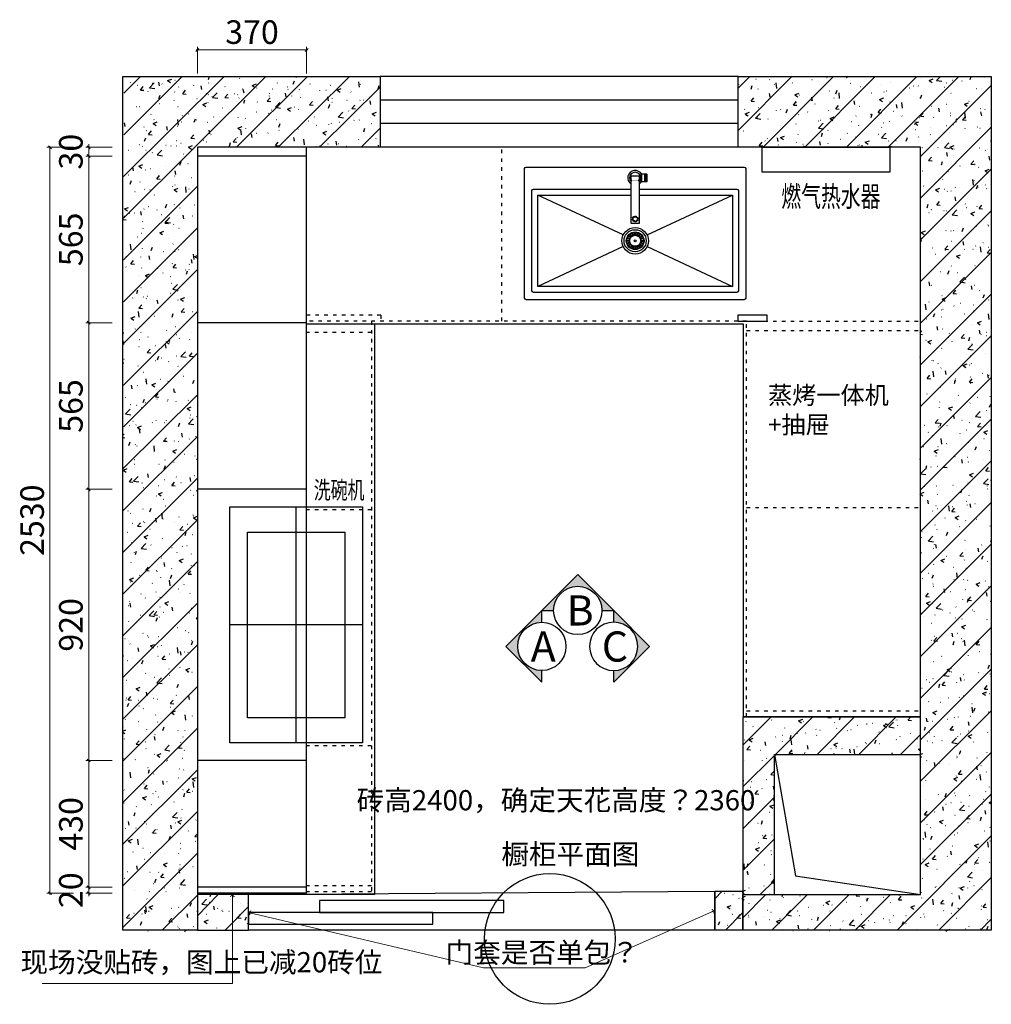
# Model space of a CAD drawing. Units: millimetres. Extents: x 171814754 to 171845036, y 104717728 to 104737955.
# Drawn here: x 171821426 to 171824720, y 104719024 to 104722364 of the extents above; entities that cross this region are included whole.
import ezdxf
from ezdxf.enums import TextEntityAlignment as Align

# ---------------------------------------------------------------- set-up
doc = ezdxf.new("R2010")
doc.units = ezdxf.units.MM
doc.linetypes.add('$0$ACAD_ISO03W100', pattern=[30, 12, -18])
doc.linetypes.add('DASH', pattern=[0.35, 0.25, -0.1])
doc.layers.get('Defpoints').update_dxf_attribs({"color": 250})
for name, color, linetype in [('-16 TX 文字', 8, 'Continuous'), ('1-60%淡显', 156, 'Continuous'), ('2-40%淡显', 154, 'Continuous'), ('3-20%淡显', 152, 'Continuous'), ('4-10%淡显', 151, 'Continuous'), ('ZB_厨柜', 7, 'Continuous'), ('帝森定制家具', 7, 'Continuous'), ('帝森饰品', 7, 'Continuous')]:
    doc.layers.add(name, color=color, linetype=linetype)
doc.styles.add('LOGO-2', font='txt', dxfattribs={"width": 0.8})
doc.styles.add('ZB_宋体', font='txt')
doc.styles.add('宋体', font='txt', dxfattribs={"width": 0.8})
doc.styles.add('帝森图框用黑体', font='simhei.ttf')
doc.styles.add('帝森标注0.5', font='txt', dxfattribs={"width": 0.5})
doc.dimstyles.new('帝森标注', dxfattribs={"dimscale": 20, "dimtxt": 4, "dimasz": 0.5, "dimexe": 0.5, "dimexo": 1, "dimgap": 0.5, "dimtad": 1, "dimdec": 0, "dimdsep": 46, "dimtxsty": '帝森标注0.5', "dimblk": 'OBLIQUE', "dimcen": 2.5, "dimdle": 0.2, "dimclrd": 3, "dimclre": 3, "dimclrt": 1, "dimadec": 0, "dimazin": 0, "dimtfac": 1, "dimtdec": 0, "dimtix": 1, "dimtmove": 1, "dimatfit": 2, "dimldrblk": 'CCD_Leader_Arrow', "dimfxl": 3, "dimfxlon": 1, "dimtfill": 1, "dimlwd": 5, "dimlwe": 5, "dimarcsym": 0})
pattern_1 = [(45, (-14242.81914994121, -12232.10533483326), (-70.71067811865476, 70.71067811865476), []), (49.99999999999999, (-14242.81914994121, -12232.10533483326), (143.4520365201507, -12.55042699651902), [15, -165]), (355, (-14242.81914994121, -12232.10533483326), (-27.7502667226, 150.4384267400024), [12, -132]), (100.4514, (-14230.86481394121, -12233.15120283326), (115.7018763428043, 137.8879084121907), [12.748038, -140.2284224]), (46.18420000000001, (-14242.81914994121, -12192.10533483326), (213.4482097251289, -33.10380286580362), [22.5, -247.5]), (96.6356, (-14225.03180094121, -12194.86399623326), (186.9325411097407, 194.8235741800883), [19.1220576, -210.3426]), (351.1842, (-14242.81914994121, -12192.10533483326), (186.9323890267254, 194.8237201850649), [18, -198]), (21, (-14222.81914994121, -12202.10533483326), (119.3814104236923, -80.52377813306776), [15, -165]), (326.0000000000001, (-14222.81914994121, -12202.10533483326), (48.66306638431634, 145.0300090093706), [12, -132]), (71.4514, (-14212.87070334121, -12208.81565603326), (168.044525716298, 64.50609934199048), [12.748038, -140.2284224]), (37.50000000000001, (-14242.81914994121, -12232.10533483326), (2.431971063458134, 66.5787707662623), [1, -130.4, 1, -134, 1, -132.5]), (7.499999999999999, (-14242.81914994121, -12232.10533483326), (52.61390748842972, 78.88234237647205), [1, -76.39999999999999, 1, -127.4, 1, -50.5]), (327.5, (-14287.41914994121, -12232.10533483326), (106.7644872344818, -4.510974346875951), [1, -50, 1, -156, 1, -207]), (317.5, (-14307.41914994121, -12232.10533483326), (116.6372338684772, 20.02099646646354), [1, -65, 1, -103.6, 1, -147])]

# ---------------------------------------------------------------- blocks, each defined once
blk = doc.blocks.new('*U12')
at = {"color": 251, "true_color": 0x636466}
for points in [[(11.34169040847695, 462.4208135533827, -0.414213562373095), (16.34169040847695, 467.4208135533827), (756.3416904085061, 467.4208135534154, -0.414213562373095), (761.3416904085061, 462.4208135534154), (761.3416904084988, 22.42081355328446, -0.414213562373095), (756.3416904084988, 17.42081355328446), (16.34169040846979, 17.42081355325172, -0.414213562373095), (11.34169040846979, 22.42081355325172)], [(408.4802847159626, 443.161274306578, -0.414213562373095), (409.4802847159626, 444.161274306578), (424.704739018769, 444.161274306578, -0.414213562373095), (425.704739018769, 443.161274306578), (425.704739018769, 418.3335773761937, -0.414213562373095), (424.704739018769, 417.3335773761937), (409.4802847159626, 417.3335773761937, -0.414213562373095), (408.4802847159626, 418.3335773761937)], [(423.1396629479313, 441.2262589188613, 0.414213562373095), (422.1396629479313, 442.2262589188613), (418.5179237462179, 442.2262589188613, 0.414213562373095), (417.5179237462179, 441.2262589188613), (417.5179237462179, 420.2685927639104, 0.414213562373095), (418.5179237462179, 419.2685927639104), (422.1396629479313, 419.2685927639104, 0.414213562373095), (423.1396629479313, 420.2685927639104)]]:
    blk.add_lwpolyline(points, format="xyb", close=True, dxfattribs=at)
for points in [[(372.7054014855129, 424.3826175477425, -0.4142135623730951), (372.7054014855129, 424.3826175477425), (372.7054014855129, 437.1122341350256, -0.4142135623730951), (373.7054014855129, 438.1122341350256), (398.9779793314701, 438.1122341350256, -0.414213562373095), (399.9779793314701, 437.1122341350256), (399.9779793314701, 424.3826175477425, -0.414213562373095), (399.9779793314701, 424.3826175477425)], [(399.9779793314701, 424.3826175477425), (399.9779793314701, 276.9237508129881, -0.414213562373095), (398.9779793314701, 275.9237508129881), (373.7054014855129, 275.9237508129881, -0.414213562373095), (372.7054014855129, 276.9237508129881), (372.7054014855129, 424.3826175477425)], [(399.9779793314701, 392.4208135533991), (731.3416904085061, 392.4208135534154, -0.414213562373095), (736.3416904085061, 387.4208135534154), (736.3416904084988, 47.42081355328446, -0.414213562373095), (731.3416904084988, 42.42081355328446), (41.34169040846979, 42.42081355325172, -0.414213562373095), (36.34169040846979, 47.42081355325172), (36.34169040847695, 387.4208135533827, -0.4142135623730951), (41.34169040847695, 392.4208135533827), (372.7054014855129, 392.4208135533991)]]:
    blk.add_lwpolyline(points, format="xyb", dxfattribs=at)
for points in [[(402.4971848298919, 440.7474258413858), (408.4802847159626, 440.7474258413858)], [(402.4971848298919, 420.7474258413858), (408.4802847159626, 420.7474258413858)], [(399.9779793314701, 372.4208135533991), (716.3416904085061, 372.4208135534154), (716.3416904084988, 62.42081355328446), (56.34169040846979, 62.42081355325172), (56.34169040847695, 372.4208135533827), (372.7054014855129, 372.4208135533991)]]:
    blk.add_lwpolyline(points, dxfattribs=at)
blk.add_arc((386.3416904084915, 430.7474258413858), 19, 315.8648652365262, 224.1351347634738, dxfattribs=at)
at = {"layer": '1-60%淡显', "color": 251, "linetype": 'Continuous', "true_color": 0x636466}
blk.add_circle((386.3416904084588, 217.4208135533336), 37.5, dxfattribs=at)
at = {"layer": '1-60%淡显', "color": 251, "linetype": 'ByBlock', "true_color": 0x636466}
blk.add_circle((386.3416904084588, 217.4208135533336), 18.75, dxfattribs=at)
at = {"layer": '2-40%淡显', "color": 251, "linetype": 'DASH', "ltscale": 0.5, "true_color": 0x636466}
blk.add_lwpolyline([(372.7054014855129, 424.3826175477425, 0.4142135623730951), (372.7054014855129, 424.3826175477425), (372.7054014855129, 424.3826175477425, 0.4142135623730951), (373.7054014855129, 423.3826175477425), (398.9779793314701, 423.3826175477425, 0.414213562373095), (399.9779793314701, 424.3826175477425), (399.9779793314701, 424.3826175477425, 0.414213562373095), (399.9779793314701, 424.3826175477425)], format="xyb", dxfattribs=at)
at = {"layer": '2-40%淡显', "color": 251, "true_color": 0x636466}
for start, end in [(27.68148745059498, 236.9444731472927), (303.0555268527072, 332.318512549405)]:
    blk.add_arc((386.3416904084915, 430.7474258413858), 25, start, end, dxfattribs=at)
at = {"layer": '3-20%淡显', "color": 251, "linetype": 'ByBlock', "true_color": 0x636466}
for p, q in [((371.6677874675806, 229.0929629902894), (364.0373579381703, 235.1624806974942)), ((374.669540971503, 232.0947164943427), (368.6000232643419, 239.7251460236221)), ((375.9928719338932, 233.056172717108), (370.6114863270632, 241.1865594822375)), ((379.7753020098753, 234.9834171017646), (376.3607800426398, 244.1159709469139)), ((381.330970857045, 235.4888845509922), (378.7253966903518, 244.8842814697782)), ((385.5238268953835, 236.1529677079889), (385.0985378686892, 245.8936878684253)), ((387.1595539217087, 236.1529677079889), (387.5848429484031, 245.8936878684253)), ((391.3524099600472, 235.4888845509922), (393.9579841267405, 244.8842814697782)), ((392.908078807217, 234.9834171017646), (396.3226007744524, 244.1159709469139)), ((396.6905088831991, 233.056172717108), (402.0718944898545, 241.1865594822375)), ((398.0138398454146, 232.0947164943427), (404.0833575527504, 239.7251460236221)), ((401.0155933495116, 229.0929629902894), (408.6460228787473, 235.1624806974942)), ((367.6095362538908, 218.2386770664525), (357.8688160934107, 218.6639660932342)), ((367.6095362538908, 216.6029500402583), (357.8688160934107, 216.177661013433)), ((368.2736194108002, 222.4315331048347), (358.8782224921015, 225.0371072715716)), ((368.2736194108002, 212.4100940018761), (358.8782224921015, 209.8045198350956)), ((368.7790868601151, 223.9872019519607), (359.6465330148785, 227.4017239192399)), ((368.7790868601151, 210.8544251547501), (359.6465330148785, 207.4399031874273)), ((370.7063312447717, 227.7696320279429), (362.5759444795985, 233.1510176347292)), ((370.7063312447717, 207.0719950787243), (362.5759444795985, 201.6906094719379)), ((371.6677874675806, 205.7486641163778), (364.0373579381703, 199.679146409173)), ((374.669540971503, 202.7469106123681), (368.6000232643419, 195.1164810830451)), ((375.9928719338932, 201.7854543895592), (370.6114863270632, 193.6550676244296)), ((396.6905088831991, 201.7854543896028), (402.0718944898545, 193.6550676244296)), ((398.0138398454146, 202.7469106123681), (404.0833575527504, 195.1164810830451)), ((401.0155933495116, 205.7486641163778), (408.6460228787473, 199.679146409173)), ((401.9770495723205, 227.7696320279429), (410.1074363374937, 233.1510176347292)), ((401.9770495723205, 207.0719950787243), (410.1074363374937, 201.6906094719379)), ((403.9042939569772, 223.9872019519607), (413.0368478020391, 227.4017239192399)), ((403.9042939569772, 210.8544251547064), (413.0368478020391, 207.4399031874273)), ((404.4097614061175, 222.4315331048347), (413.8051583249908, 225.0371072715716)), ((404.4097614061175, 212.4100940018761), (413.8051583249908, 209.8045198350956)), ((405.0738445632014, 218.2386770664525), (414.8145647236815, 218.6639660932342)), ((405.0738445632014, 216.6029500402583), (414.8145647236815, 216.177661013433)), ((379.7753020098753, 199.8582100049462), (376.3607800426398, 190.7256561597533)), ((381.330970857045, 199.3527425556749), (378.7253966903518, 189.9573456368889)), ((385.5238268953835, 198.6886593986783), (385.0985378686892, 188.9479392382418)), ((387.1595539217087, 198.6886593986783), (387.5848429484031, 188.9479392382418)), ((391.3524099600472, 199.3527425556749), (393.9579841267405, 189.9573456368889)), ((392.908078807217, 199.8582100049462), (396.3226007744524, 190.7256561597533))]:
    blk.add_line(p, q, dxfattribs=at)
for points in [[(345.8500555846258, 237.0531213467088), (56.34169040847695, 372.4208135533827)], [(426.8333252322918, 237.0531213467057), (716.3416904085061, 372.4208135534154)], [(345.8500555846258, 197.7885057599583), (56.34169040846979, 62.42081355325172)], [(426.8333252322918, 197.7885057599615), (716.3416904084988, 62.42081355328446)]]:
    blk.add_lwpolyline(points, dxfattribs=at)
for radius in [45, 30, 28.5, 3.75]:
    blk.add_circle((386.3416904084588, 217.4208135533336), radius, dxfattribs=at)
at = {"layer": '4-10%淡显', "color": 251, "linetype": 'DASH', "ltscale": 0.5, "true_color": 0x636466}
for radius in [9.617915652925149, 7.238312484696507]:
    blk.add_circle((386.3416904084915, 291.249442476299), radius, dxfattribs=at)
blk = doc.blocks.new('wqeqeqwreq')
at = {"layer": '帝森饰品'}
blk.add_hatch(color=8, dxfattribs=at).paths.add_polyline_path([(82688.10266957013, -22473.5424771597), (82822.12762401046, -22607.56743159967), (82822.12762401046, -22563.68539036606, -1), (82822.12762401046, -22383.39956395171), (82822.12762401046, -22339.51752271839)])
at = {"layer": '帝森饰品', "color": 4}
blk.add_lwpolyline([(82822.12734539491, -22383.39930700881), (82822.12734539504, -22339.51726577609), (82688.10239095474, -22473.54222021636), (82822.12734539504, -22607.56717465668), (82822.12734539497, -22563.68513342395)], dxfattribs=at)
blk.add_circle((82822.12734539504, -22473.54222021636), 90.14291320754715, dxfattribs=at)
blk = doc.blocks.new('_OBLIQUE')
at = {"color": 0, "linetype": 'ByBlock'}
blk.add_line((-0.5, -0.5), (0.5, 0.5), dxfattribs=at)
blk = doc.blocks.new('*D194')
at = {"color": 3, "lineweight": 5, "transparency": 16777216}
for p, q in [((171821739.6244268, 104719421.1675697), (171821649.6244268, 104719421.1675697)), ((171821659.6244268, 104719421.1675697), (171821659.6244268, 104719431.1675697)), ((171821659.6244268, 104719401.1675697), (171821659.6244268, 104719421.1675697)), ((171821739.6244268, 104719401.1675697), (171821649.6244268, 104719401.1675697)), ((171821659.6244268, 104719401.1675697), (171821659.6244268, 104719391.1675697))]:
    blk.add_line(p, q, dxfattribs=at)
at = {"layer": 'Defpoints', "color": 0, "transparency": 16777216}
for p in [(171821659.6244268, 104719421.1675697), (171822028.401808, 104719421.1675697), (171822028.401808, 104719401.1675697)]:
    blk.add_point(p, dxfattribs=at)
at = {"color": 3, "lineweight": 5, "transparency": 16777216, "xscale": 10, "yscale": 10, "zscale": 10}
for p, rotation in [((171821659.6244268, 104719421.1675697), 270), ((171821659.6244268, 104719401.1675697), 90)]:
    blk.add_blockref('_OBLIQUE', p, dxfattribs=dict(at, rotation=rotation))
at = {"color": 1, "transparency": 16777216, "insert": (171821609.6244268, 104719411.1675696), "char_height": 80, "attachment_point": 5, "rotation": 90, "style": '帝森标注0.5', "bg_fill": 3, "box_fill_scale": 1.1, "bg_fill_color": 256, "bg_fill_true_color": 13158600, "bg_fill_transparency": 0}
blk.add_mtext('20', dxfattribs=at)
blk = doc.blocks.new('CCD_Leader_Arrow')
at = {"color": 44, "linetype": 'ByBlock'}
blk.add_line((0, 0), (-1, 0), dxfattribs=at)
for points in [[(-0.8586479999999881, 0.6683735999999953), (-0.5965191999999888, 0.8519200000000069), (-0.2400000000000091, 0), (0, 0)], [(-0.8586479999999881, -0.6683735999999953), (-0.5965191999999888, -0.8519200000000069), (-0.2400000000000091, 0), (0, 0)]]:
    blk.add_solid(points, dxfattribs=at)
blk = doc.blocks.new('*D195')
at = {"color": 3, "lineweight": 5, "transparency": 16777216}
for p, q in [((171821739.6244269, 104719851.1675697), (171821649.6244269, 104719851.1675697)), ((171821659.6244269, 104719417.1675697), (171821659.6244269, 104719855.1675697)), ((171821739.6244269, 104719421.1675697), (171821649.6244269, 104719421.1675697))]:
    blk.add_line(p, q, dxfattribs=at)
at = {"layer": 'Defpoints', "color": 0, "transparency": 16777216}
for p in [(171821659.6244269, 104719851.1675697), (171822028.401808, 104719851.1675697), (171822028.401808, 104719421.1675697)]:
    blk.add_point(p, dxfattribs=at)
at = {"color": 3, "lineweight": 5, "transparency": 16777216, "xscale": 10, "yscale": 10, "zscale": 10}
for p, rotation in [((171821659.6244269, 104719851.1675697), 90), ((171821659.6244269, 104719421.1675697), 270)]:
    blk.add_blockref('_OBLIQUE', p, dxfattribs=dict(at, rotation=rotation))
at = {"color": 1, "transparency": 16777216, "insert": (171821609.6244269, 104719636.1675696), "char_height": 80, "attachment_point": 5, "rotation": 90, "style": '帝森标注0.5', "bg_fill": 3, "box_fill_scale": 1.1, "bg_fill_color": 256, "bg_fill_true_color": 13158600, "bg_fill_transparency": 0}
blk.add_mtext('430', dxfattribs=at)
blk = doc.blocks.new('*D196')
at = {"color": 3, "lineweight": 5, "transparency": 16777216}
for p, q in [((171821739.6244269, 104720771.1675697), (171821649.6244269, 104720771.1675697)), ((171821659.6244269, 104719847.1675697), (171821659.6244269, 104720775.1675697)), ((171821739.6244269, 104719851.1675697), (171821649.6244269, 104719851.1675697))]:
    blk.add_line(p, q, dxfattribs=at)
at = {"layer": 'Defpoints', "color": 0, "transparency": 16777216}
for p in [(171821659.6244269, 104720771.1675697), (171822028.401808, 104720771.1675697), (171822028.401808, 104719851.1675697)]:
    blk.add_point(p, dxfattribs=at)
at = {"color": 3, "lineweight": 5, "transparency": 16777216, "xscale": 10, "yscale": 10, "zscale": 10}
for p, rotation in [((171821659.6244269, 104720771.1675697), 90), ((171821659.6244269, 104719851.1675697), 270)]:
    blk.add_blockref('_OBLIQUE', p, dxfattribs=dict(at, rotation=rotation))
at = {"color": 1, "transparency": 16777216, "insert": (171821609.6244269, 104720311.1675696), "char_height": 80, "attachment_point": 5, "rotation": 90, "style": '帝森标注0.5', "bg_fill": 3, "box_fill_scale": 1.1, "bg_fill_color": 256, "bg_fill_true_color": 13158600, "bg_fill_transparency": 0}
blk.add_mtext('920', dxfattribs=at)
blk = doc.blocks.new('*D197')
at = {"color": 3, "lineweight": 5, "transparency": 16777216}
for p, q in [((171821739.6244271, 104721336.1675697), (171821649.6244271, 104721336.1675697)), ((171821659.6244271, 104720767.1675697), (171821659.6244271, 104721340.1675697)), ((171821739.6244271, 104720771.1675697), (171821649.6244271, 104720771.1675697))]:
    blk.add_line(p, q, dxfattribs=at)
at = {"layer": 'Defpoints', "color": 0, "transparency": 16777216}
for p in [(171821659.6244271, 104721336.1675697), (171822094.5177996, 104721336.1675697), (171822028.401808, 104720771.1675697)]:
    blk.add_point(p, dxfattribs=at)
at = {"color": 3, "lineweight": 5, "transparency": 16777216, "xscale": 10, "yscale": 10, "zscale": 10}
for p, rotation in [((171821659.6244271, 104721336.1675697), 90), ((171821659.6244271, 104720771.1675697), 270)]:
    blk.add_blockref('_OBLIQUE', p, dxfattribs=dict(at, rotation=rotation))
at = {"color": 1, "transparency": 16777216, "insert": (171821609.6244271, 104721053.6675696), "char_height": 80, "attachment_point": 5, "rotation": 90, "style": '帝森标注0.5', "bg_fill": 3, "box_fill_scale": 1.1, "bg_fill_color": 256, "bg_fill_true_color": 13158600, "bg_fill_transparency": 0}
blk.add_mtext('565', dxfattribs=at)
blk = doc.blocks.new('*D198')
at = {"color": 3, "lineweight": 5, "transparency": 16777216}
for p, q in [((171821739.6244272, 104721931.1675697), (171821649.6244272, 104721931.1675697)), ((171821659.6244272, 104721931.1675697), (171821659.6244272, 104721941.1675697)), ((171821659.6244272, 104721901.1675697), (171821659.6244272, 104721931.1675697)), ((171821739.6244272, 104721901.1675697), (171821649.6244272, 104721901.1675697)), ((171821659.6244272, 104721901.1675697), (171821659.6244272, 104721891.1675697))]:
    blk.add_line(p, q, dxfattribs=at)
at = {"layer": 'Defpoints', "color": 0, "transparency": 16777216}
for p in [(171821659.6244272, 104721931.1675697), (171822028.401808, 104721931.1675697), (171822028.401808, 104721901.1675697)]:
    blk.add_point(p, dxfattribs=at)
at = {"color": 3, "lineweight": 5, "transparency": 16777216, "xscale": 10, "yscale": 10, "zscale": 10}
for p, rotation in [((171821659.6244272, 104721931.1675697), 270), ((171821659.6244272, 104721901.1675697), 90)]:
    blk.add_blockref('_OBLIQUE', p, dxfattribs=dict(at, rotation=rotation))
at = {"color": 1, "transparency": 16777216, "insert": (171821609.6244272, 104721916.1675696), "char_height": 80, "attachment_point": 5, "rotation": 90, "style": '帝森标注0.5', "bg_fill": 3, "box_fill_scale": 1.1, "bg_fill_color": 256, "bg_fill_true_color": 13158600, "bg_fill_transparency": 0}
blk.add_mtext('30', dxfattribs=at)
blk = doc.blocks.new('*D199')
at = {"color": 3, "lineweight": 5, "transparency": 16777216}
for p, q in [((171821608.2393345, 104721931.1675697), (171821518.2393345, 104721931.1675697)), ((171821528.2393345, 104719397.1675697), (171821528.2393345, 104721935.1675697)), ((171821608.2393345, 104719401.1675697), (171821518.2393345, 104719401.1675697))]:
    blk.add_line(p, q, dxfattribs=at)
at = {"layer": 'Defpoints', "color": 0, "transparency": 16777216}
for p in [(171821528.2393345, 104721931.1675697), (171822028.401808, 104721931.1675697), (171822028.401808, 104719401.1675697)]:
    blk.add_point(p, dxfattribs=at)
at = {"color": 3, "lineweight": 5, "transparency": 16777216, "xscale": 10, "yscale": 10, "zscale": 10}
for p, rotation in [((171821528.2393345, 104721931.1675697), 90), ((171821528.2393345, 104719401.1675697), 270)]:
    blk.add_blockref('_OBLIQUE', p, dxfattribs=dict(at, rotation=rotation))
at = {"color": 1, "transparency": 16777216, "insert": (171821478.2393345, 104720666.1675696), "char_height": 80, "attachment_point": 5, "rotation": 90, "style": '帝森标注0.5', "bg_fill": 3, "box_fill_scale": 1.1, "bg_fill_color": 256, "bg_fill_true_color": 13158600, "bg_fill_transparency": 0}
blk.add_mtext('2530', dxfattribs=at)
blk = doc.blocks.new('*D200')
at = {"color": 3, "lineweight": 5, "transparency": 16777216}
for p, q in [((171821739.6244272, 104721901.1675697), (171821649.6244272, 104721901.1675697)), ((171821659.6244272, 104721332.1675697), (171821659.6244272, 104721905.1675697)), ((171821739.6244272, 104721336.1675697), (171821649.6244272, 104721336.1675697))]:
    blk.add_line(p, q, dxfattribs=at)
at = {"layer": 'Defpoints', "color": 0, "transparency": 16777216}
for p in [(171821659.6244272, 104721901.1675697), (171822066.200384, 104721901.1675697), (171822094.5177996, 104721336.1675697)]:
    blk.add_point(p, dxfattribs=at)
at = {"color": 3, "lineweight": 5, "transparency": 16777216, "xscale": 10, "yscale": 10, "zscale": 10}
for p, rotation in [((171821659.6244272, 104721901.1675697), 90), ((171821659.6244272, 104721336.1675697), 270)]:
    blk.add_blockref('_OBLIQUE', p, dxfattribs=dict(at, rotation=rotation))
at = {"color": 1, "transparency": 16777216, "insert": (171821609.6244272, 104721618.6675696), "char_height": 80, "attachment_point": 5, "rotation": 90, "style": '帝森标注0.5', "bg_fill": 3, "box_fill_scale": 1.1, "bg_fill_color": 256, "bg_fill_true_color": 13158600, "bg_fill_transparency": 0}
blk.add_mtext('565', dxfattribs=at)
blk = doc.blocks.new('*D201')
at = {"color": 3, "lineweight": 5, "transparency": 16777216}
for p, q in [((171822402.401808, 104722261.3005023), (171822024.401808, 104722261.3005023)), ((171822028.401808, 104722181.3005023), (171822028.401808, 104722271.3005023)), ((171822398.401808, 104722181.3005023), (171822398.401808, 104722271.3005023))]:
    blk.add_line(p, q, dxfattribs=at)
at = {"layer": 'Defpoints', "color": 0, "transparency": 16777216}
for p in [(171822028.401808, 104722261.3005023), (171822028.401808, 104721901.1675696), (171822398.401808, 104721901.1675696)]:
    blk.add_point(p, dxfattribs=at)
at = {"color": 3, "lineweight": 5, "transparency": 16777216, "xscale": 10, "yscale": 10, "zscale": 10, "rotation": 180}
blk.add_blockref('_OBLIQUE', (171822028.401808, 104722261.3005023), dxfattribs=at)
at = {"color": 3, "lineweight": 5, "transparency": 16777216, "xscale": 10, "yscale": 10, "zscale": 10}
blk.add_blockref('_OBLIQUE', (171822398.401808, 104722261.3005023), dxfattribs=at)
at = {"color": 1, "transparency": 16777216, "insert": (171822213.401808, 104722311.3005023), "char_height": 80, "attachment_point": 5, "style": '帝森标注0.5', "bg_fill": 3, "box_fill_scale": 1.1, "bg_fill_color": 256, "bg_fill_true_color": 13158600, "bg_fill_transparency": 0}
blk.add_mtext('370', dxfattribs=at)
blk = doc.blocks.new('A$C2826def6')
at = {"color": 1}
for p, q in [((400, 449.9998494833708), (400, -0.0001505166292190552)), ((800, 224.9998494833708), (0, 224.9998494833708))]:
    blk.add_line(p, q, dxfattribs=at)
for points in [[(0, 449.9998494833708), (800, 449.9998494833708), (800, -0.0001505166292190552), (0, -0.0001505166292190552)], [(85, 389.9998494833708), (715, 389.9998494833708), (715, 59.99984948337078), (85, 59.99984948337078)]]:
    blk.add_lwpolyline(points, close=True, dxfattribs=at)

msp = doc.modelspace()

# ---------------------------------------------------------------- hatches: boundary and pattern name
h = msp.add_hatch()
h.set_pattern_fill('钢筋混凝土', color=8, scale=20, pattern_type=2)
h.set_pattern_definition([(45, (11915.92191684246, -46672.60117349029), (-70.71067811865476, 70.71067811865476), []), (49.99999999999999, (11915.92191684246, -46672.60117349029), (143.4520365201507, -12.55042699651902), [15, -165]), (355, (11915.92191684246, -46672.60117349029), (-27.7502667226, 150.4384267400024), [12, -132]), (100.4514, (11927.87625284246, -46673.64704149029), (115.7018763428043, 137.8879084121907), [12.748038, -140.2284224]), (46.18420000000001, (11915.92191684246, -46632.60117349029), (213.4482097251289, -33.10380286580362), [22.5, -247.5]), (96.6356, (11933.70926584246, -46635.35983489029), (186.9325411097407, 194.8235741800883), [19.1220576, -210.3426]), (351.1842, (11915.92191684246, -46632.60117349029), (186.9323890267254, 194.8237201850649), [18, -198]), (21, (11935.92191684246, -46642.60117349029), (119.3814104236923, -80.52377813306776), [15, -165]), (326.0000000000001, (11935.92191684246, -46642.60117349029), (48.66306638431634, 145.0300090093706), [12, -132]), (71.4514, (11945.87036344246, -46649.31149469029), (168.044525716298, 64.50609934199048), [12.748038, -140.2284224]), (37.50000000000001, (11915.92191684246, -46672.60117349029), (2.431971063458134, 66.5787707662623), [1, -130.4, 1, -134, 1, -132.5]), (7.499999999999999, (11915.92191684246, -46672.60117349029), (52.61390748842972, 78.88234237647205), [1, -76.39999999999999, 1, -127.4, 1, -50.5]), (327.5, (11871.32191684246, -46672.60117349029), (106.7644872344818, -4.510974346875951), [1, -50, 1, -156, 1, -207]), (317.5, (11851.32191684246, -46672.60117349029), (116.6372338684772, 20.02099646646354), [1, -65, 1, -103.6, 1, -147])])
h.paths.add_polyline_path([(171822648.401808, 104722171.6877411), (171822648.401808, 104721931.6877411), (171822028.401808, 104721931.6877411), (171822028.401808, 104719276.1675697), (171821775.401808, 104719275.9074839), (171821778.651808, 104722171.4276554)])
h = msp.add_hatch()
h.set_pattern_fill('钢筋混凝土', color=8, scale=20, pattern_type=2)
h.set_pattern_definition([(45, (11862.92191684246, -46673.12134493887), (-70.71067811865476, 70.71067811865476), []), (49.99999999999999, (11862.92191684246, -46673.12134493887), (143.4520365201507, -12.55042699651902), [15, -165]), (355, (11862.92191684246, -46673.12134493887), (-27.7502667226, 150.4384267400024), [12, -132]), (100.4514, (11874.87625284246, -46674.16721293888), (115.7018763428043, 137.8879084121907), [12.748038, -140.2284224]), (46.18420000000001, (11862.92191684246, -46633.12134493887), (213.4482097251289, -33.10380286580362), [22.5, -247.5]), (96.6356, (11880.70926584246, -46635.88000633888), (186.9325411097407, 194.8235741800883), [19.1220576, -210.3426]), (351.1842, (11862.92191684246, -46633.12134493887), (186.9323890267254, 194.8237201850649), [18, -198]), (21, (11882.92191684246, -46643.12134493887), (119.3814104236923, -80.52377813306776), [15, -165]), (326.0000000000001, (11882.92191684246, -46643.12134493887), (48.66306638431634, 145.0300090093706), [12, -132]), (71.4514, (11892.87036344246, -46649.83166613887), (168.044525716298, 64.50609934199048), [12.748038, -140.2284224]), (37.50000000000001, (11862.92191684246, -46673.12134493887), (2.431971063458134, 66.5787707662623), [1, -130.4, 1, -134, 1, -132.5]), (7.499999999999999, (11862.92191684246, -46673.12134493887), (52.61390748842972, 78.88234237647205), [1, -76.39999999999999, 1, -127.4, 1, -50.5]), (327.5, (11818.32191684246, -46673.12134493887), (106.7644872344818, -4.510974346875951), [1, -50, 1, -156, 1, -207]), (317.5, (11798.32191684246, -46673.12134493887), (116.6372338684772, 20.02099646646354), [1, -65, 1, -103.6, 1, -147])])
h.paths.add_polyline_path([(171824720.401808, 104722171.1675696), (171824720.401808, 104719276.1675697), (171823877.401808, 104719276.1675697), (171823877.401808, 104719396.1675697), (171824480.401808, 104719396.1675696), (171824480.401808, 104721931.1675696), (171823862.401808, 104721931.1675696), (171823862.401808, 104722171.1675696)])
h = msp.add_hatch()
h.set_pattern_fill('钢筋混凝土', color=8, scale=20, pattern_type=2)
h.set_pattern_definition([(45, (11862.92191684246, -46653.12134493887), (-70.71067811865476, 70.71067811865476), []), (49.99999999999999, (11862.92191684246, -46653.12134493887), (143.4520365201507, -12.55042699651902), [15, -165]), (355, (11862.92191684246, -46653.12134493887), (-27.7502667226, 150.4384267400024), [12, -132]), (100.4514, (11874.87625284246, -46654.16721293888), (115.7018763428043, 137.8879084121907), [12.748038, -140.2284224]), (46.18420000000001, (11862.92191684246, -46613.12134493887), (213.4482097251289, -33.10380286580362), [22.5, -247.5]), (96.6356, (11880.70926584246, -46615.88000633888), (186.9325411097407, 194.8235741800883), [19.1220576, -210.3426]), (351.1842, (11862.92191684246, -46613.12134493887), (186.9323890267254, 194.8237201850649), [18, -198]), (21, (11882.92191684246, -46623.12134493887), (119.3814104236923, -80.52377813306776), [15, -165]), (326.0000000000001, (11882.92191684246, -46623.12134493887), (48.66306638431634, 145.0300090093706), [12, -132]), (71.4514, (11892.87036344246, -46629.83166613887), (168.044525716298, 64.50609934199048), [12.748038, -140.2284224]), (37.50000000000001, (11862.92191684246, -46653.12134493887), (2.431971063458134, 66.5787707662623), [1, -130.4, 1, -134, 1, -132.5]), (7.499999999999999, (11862.92191684246, -46653.12134493887), (52.61390748842972, 78.88234237647205), [1, -76.39999999999999, 1, -127.4, 1, -50.5]), (327.5, (11818.32191684246, -46653.12134493887), (106.7644872344818, -4.510974346875951), [1, -50, 1, -156, 1, -207]), (317.5, (11798.32191684246, -46653.12134493887), (116.6372338684772, 20.02099646646354), [1, -65, 1, -103.6, 1, -147])])
h.paths.add_polyline_path([(171823985.401808, 104719871.1675696), (171824480.401808, 104719871.1675696), (171824480.401808, 104719999.1675696), (171823877.401808, 104719999.1675696), (171823877.401808, 104719396.1675697), (171823985.401808, 104719396.1675697)])
h = msp.add_hatch()
h.set_pattern_fill('钢筋混凝土', color=8, scale=20, pattern_type=2)
h.set_pattern_definition(pattern_1)
h.paths.add_polyline_path([(171823782.401808, 104719408.1675697), (171823877.401808, 104719408.1675697), (171823877.401808, 104719276.1675697), (171823782.401808, 104719276.1675697)])

# ---------------------------------------------------------------- linework, layer by layer
at = {"color": 8}
for p, q in [((171823862.401808, 104722171.1675696), (171822648.401808, 104722171.1675696)), ((171823862.401808, 104722091.1675696), (171822648.401808, 104722091.1675696)), ((171823862.401808, 104722011.1675696), (171822648.401808, 104722011.1675696)), ((171823862.401808, 104721931.1675696), (171822648.401808, 104721931.1675696))]:
    msp.add_line(p, q, dxfattribs=at)
for p, q in [((171822398.401808, 104721931.1675696), (171822028.401808, 104721931.1675696)), ((171822398.401808, 104719401.1675697), (171822398.401808, 104721931.1675696)), ((171822398.401808, 104721901.1675696), (171822028.401808, 104721901.1675696)), ((171822398.401808, 104721336.1675696), (171822028.401808, 104721336.1675696)), ((171822628.401808, 104721331.1675696), (171822628.401808, 104719396.1675697)), ((171822398.401808, 104720771.1675696), (171822028.401808, 104720771.1675696)), ((171823880.401808, 104719999.1675696), (171824480.401808, 104719999.1675696)), ((171822398.401808, 104719851.1675696), (171822028.401808, 104719851.1675696)), ((171822398.401808, 104719421.1675697), (171822028.401808, 104719421.1675697)), ((171822398.401808, 104719401.1675697), (171822028.401808, 104719401.1675697)), ((171822628.401808, 104719396.1675697), (171822028.401808, 104719396.1675697))]:
    msp.add_line(p, q)
at = {"color": 8, "linetype": '$0$ACAD_ISO03W100'}
for p, q in [((171823060.401808, 104721341.1675696), (171823060.401808, 104721931.1675696)), ((171822650.401808, 104721361.1675696), (171822398.401808, 104721361.1675696)), ((171822650.401808, 104721361.1675696), (171822650.401808, 104721341.1675696)), ((171823890.401808, 104721341.1675696), (171822398.401808, 104721341.1675696)), ((171822618.401808, 104721341.1675696), (171822618.401808, 104719406.1675697)), ((171823890.401808, 104719999.1675696), (171823890.401808, 104721341.1675696)), ((171823890.401808, 104721341.1675696), (171824480.401808, 104721341.1675696)), ((171822618.401808, 104721303.1675696), (171822398.401808, 104721303.1675696)), ((171823890.401808, 104721309.1675696), (171824480.401808, 104721309.1675696)), ((171822618.401808, 104720701.1675696), (171822398.401808, 104720701.1675696)), ((171823890.401808, 104720709.1675696), (171824480.401808, 104720709.1675696)), ((171823890.401808, 104720019.1675696), (171824480.401808, 104720019.1675696)), ((171822618.401808, 104719901.1675696), (171822398.401808, 104719901.1675696)), ((171822618.401808, 104719426.1675697), (171822398.401808, 104719426.1675697)), ((171822618.401808, 104719406.1675697), (171822398.401808, 104719406.1675697))]:
    msp.add_line(p, q, dxfattribs=at)
at = {"color": 7}
for p, q in [((171823880.401808, 104721331.1675696), (171822398.401808, 104721331.1675697)), ((171823880.401808, 104719999.1675696), (171823880.401808, 104721331.1675696))]:
    msp.add_line(p, q, dxfattribs=at)
at = {"color": 8}
for points in [[(171822648.401808, 104722171.1675696), (171822648.401808, 104721931.1675696), (171822028.401808, 104721931.1675696), (171822028.401808, 104719276.1675697), (171821775.401808, 104719276.1675697), (171821775.401808, 104722171.1675696)], [(171824720.401808, 104722171.1675696), (171824720.401808, 104719276.1675697), (171823877.401808, 104719276.1675697), (171823877.401808, 104719396.1675697), (171824480.401808, 104719396.1675696), (171824480.401808, 104721931.1675696), (171823862.401808, 104721931.1675696), (171823862.401808, 104722171.1675696)], [(171823985.401808, 104719871.1675696), (171824480.401808, 104719871.1675696), (171824480.401808, 104719999.1675696), (171823877.401808, 104719999.1675696), (171823877.401808, 104719396.1675697), (171823985.401808, 104719396.1675697)], [(171823782.401808, 104719276.1675697), (171822201.401808, 104719276.1675697), (171822201.401808, 104719396.1675697), (171823782.401808, 104719408.1675697)], [(171823782.401808, 104719408.1675697), (171823877.401808, 104719408.1675697), (171823877.401808, 104719276.1675697), (171823782.401808, 104719276.1675697)]]:
    msp.add_lwpolyline(points, close=True, dxfattribs=at)
at = {"color": 4}
msp.add_lwpolyline([(171823943.9306831, 104721931.1675696), (171824376.8729328, 104721931.1675696), (171824376.8729328, 104721847.1150456), (171823943.9306831, 104721847.1150456)], close=True, dxfattribs=at)
msp.add_lwpolyline([(171823860.401808, 104721341.1675696), (171823960.401808, 104721341.1675696), (171823960.401808, 104721361.1675696), (171823860.401808, 104721361.1675696)], close=True)
at = {"color": 1}
msp.add_lwpolyline([(171823985.401808, 104719871.1675696), (171824056.5863863, 104719460.4405541), (171824480.401808, 104719396.1675696)], dxfattribs=at)
at = {"color": 3}
for points in [[(171822442.0489126, 104719336.0229777), (171823067.0489126, 104719336.0229777), (171823067.0489126, 104719376.0229777), (171822442.0489126, 104719376.0229777)], [(171822201.401808, 104719296.0229777), (171822826.401808, 104719296.0229777), (171822826.401808, 104719336.0229777), (171822201.401808, 104719336.0229777)]]:
    msp.add_lwpolyline(points, close=True, dxfattribs=at)
at = {"color": 6}
msp.add_circle((171823223.4032414, 104719245.8702893), 221.6447192281485, dxfattribs=at)

# ---------------------------------------------------------------- block references
at = {"rotation": 270}
msp.add_blockref('A$C2826def6', (171822138.4019585, 104720711.1675697), dxfattribs=at)
at = {"xscale": 0.9086342395284046, "yscale": 0.9086342395284046, "zscale": 0.9086342395284046, "rotation": 270}
msp.add_blockref('wqeqeqwreq', (171843738.3117781, 104795615.077842), dxfattribs=at)
at = {"yscale": 0.9086342395284046, "zscale": 0.9086342395284046}
for p, xscale in [((171747941.2814742, 104740658.5074276), 0.9086342395284046), ((171898694.8821925, 104740658.5074276), -0.9086342395284046)]:
    msp.add_blockref('wqeqeqwreq', p, dxfattribs=dict(at, xscale=xscale))
at = {"layer": '4-10%淡显', "color": 1}
msp.add_blockref('*U12', (171823126.3946739, 104721396.4862503), dxfattribs=at)

# ---------------------------------------------------------------- texts
at = {"layer": '-16 TX 文字', "color": 7, "true_color": 0xffffff, "style": 'LOGO-2', "width": 0.7000000013020021}
msp.add_text('燃气热水器', height=70.40286138071679, dxfattribs=at).set_placement((171824176.4471267, 104721729.3810683), align=Align.CENTER)
at = {"layer": 'ZB_厨柜', "color": 7, "style": 'ZB_宋体', "width": 0.7000000013020021}
msp.add_text('洗碗机', height=60, dxfattribs=at).set_placement((171822508.9138187, 104720738.5728028), align=Align.CENTER)
at = {"layer": 'ZB_厨柜', "color": 2, "insert": (171823963.4551436, 104721120.2414191), "char_height": 60, "attachment_point": 1, "style": 'ZB_宋体'}
msp.add_mtext('{\\C256;蒸烤一体机^J+抽屉}', dxfattribs=at)
at = {"layer": '帝森定制家具', "color": 6, "style": '帝森图框用黑体'}
for s, p in [('%%U砖高2400，确定天花高度？2360', (171822568.3744348, 104719682.0906377)), ('%%U门套是否单包？', (171822870.0138969, 104719165.5858407)), ('%%U现场没贴砖，图上已减20砖位', (171821428.2800696, 104719132.70346))]:
    msp.add_text(s, height=68.62689259751195, dxfattribs=at).set_placement(p)
at = {"layer": '帝森定制家具', "color": 2, "style": '帝森图框用黑体'}
msp.add_text('%%U橱柜平面图', height=68.62689259751195, dxfattribs=at).set_placement((171823058.8810008, 104719499.1126596))
at = {"layer": '帝森饰品', "color": 255, "style": '宋体'}
for s, p in [('B', (171823280.4157387, 104720309.0392236)), ('A', (171823158.6360761, 104720186.6810564)), ('C', (171823399.6446557, 104720186.6810564))]:
    msp.add_text(s, height=102.2213519469456, dxfattribs=at).set_placement(p)

# ---------------------------------------------------------------- leaders
for points in [[(171823782.401808, 104719342.1675697), (171823343.1901784, 104719147.4383698)], [(171822201.401808, 104719336.0229777), (171822998.2616974, 104719147.4383698), (171823343.1901784, 104719147.4383698)]]:
    msp.add_leader(points, dimstyle='帝森标注', override={"dimgap": 0.5, "dimtad": 0})

# ---------------------------------------------------------------- next in the draw order: dimensions: what is measured, and where the dimension line sits
for base, p1, p2, picture, middle in [((171821659.6244272, 104721931.1675697), (171822028.401808, 104721901.1675696), (171822028.401808, 104721931.1675696), '*D198', (171821609.6244272, 104721916.1675696)), ((171821659.6244268, 104719421.1675697), (171822028.401808, 104719401.1675697), (171822028.401808, 104719421.1675697), '*D194', (171821609.6244268, 104719411.1675696))]:
    dim = msp.add_linear_dim(base=base, p1=p1, p2=p2, angle=90, dimstyle='帝森标注', override={"dimfxl": 4})
    dim.commit()
    dim.dimension.update_dxf_attribs({"geometry": picture, "text_midpoint": middle})

# ---------------------------------------------------------------- next in the draw order: dimensions: what is measured, and where the dimension line sits
dim = msp.add_linear_dim(base=(171821659.6244269, 104719851.1675697), p1=(171822028.401808, 104719421.1675697), p2=(171822028.401808, 104719851.1675696), angle=90, dimstyle='帝森标注', override={"dimfxl": 4})
dim.commit()
dim.dimension.update_dxf_attribs({"geometry": '*D195', "text_midpoint": (171821609.6244269, 104719636.1675696)})

# ---------------------------------------------------------------- next in the draw order: dimensions: what is measured, and where the dimension line sits
dim = msp.add_linear_dim(base=(171821659.6244269, 104720771.1675697), p1=(171822028.401808, 104719851.1675696), p2=(171822028.401808, 104720771.1675696), angle=90, dimstyle='帝森标注', override={"dimfxl": 4})
dim.commit()
dim.dimension.update_dxf_attribs({"geometry": '*D196', "text_midpoint": (171821609.6244269, 104720311.1675696)})

# ---------------------------------------------------------------- next in the draw order: dimensions: what is measured, and where the dimension line sits
dim = msp.add_linear_dim(base=(171821659.6244271, 104721336.1675697), p1=(171822028.401808, 104720771.1675696), p2=(171822094.5177995, 104721336.1675696), angle=90, dimstyle='帝森标注', override={"dimfxl": 4})
dim.commit()
dim.dimension.update_dxf_attribs({"geometry": '*D197', "text_midpoint": (171821609.6244271, 104721053.6675696)})

# ---------------------------------------------------------------- next in the draw order: dimensions: what is measured, and where the dimension line sits
dim = msp.add_linear_dim(base=(171821528.2393345, 104721931.1675697), p1=(171822028.401808, 104719401.1675697), p2=(171822028.401808, 104721931.1675696), angle=90, dimstyle='帝森标注', override={"dimfxl": 4})
dim.commit()
dim.dimension.update_dxf_attribs({"geometry": '*D199', "text_midpoint": (171821478.2393345, 104720666.1675696)})

# ---------------------------------------------------------------- next in the draw order: hatches: boundary and pattern name
h = msp.add_hatch()
h.set_pattern_fill('钢筋混凝土', color=8, scale=20, pattern_type=2)
h.set_pattern_definition(pattern_1)
h.paths.add_polyline_path([(171822201.401808, 104719396.1675697), (171822028.401808, 104719396.1675697), (171822028.401808, 104719276.1675697), (171822201.401808, 104719276.1675697)])

# ---------------------------------------------------------------- next in the draw order: linework, layer by layer
at = {"color": 8}
msp.add_lwpolyline([(171822201.401808, 104719396.1675697), (171822028.401808, 104719396.1675697), (171822028.401808, 104719276.1675697), (171822201.401808, 104719276.1675697)], close=True, dxfattribs=at)

# ---------------------------------------------------------------- next in the draw order: dimensions: what is measured, and where the dimension line sits
dim = msp.add_linear_dim(base=(171821659.6244272, 104721901.1675697), p1=(171822094.5177995, 104721336.1675696), p2=(171822066.2003839, 104721901.1675696), angle=90, dimstyle='帝森标注', override={"dimfxl": 4})
dim.commit()
dim.dimension.update_dxf_attribs({"geometry": '*D200', "text_midpoint": (171821609.6244272, 104721618.6675696)})

# ---------------------------------------------------------------- next in the draw order: leaders
msp.add_leader([(171822146.8884361, 104719396.1675696), (171822146.8884361, 104719094.9879276), (171821501.5297192, 104719094.9879276)], dimstyle='帝森标注', override={"dimgap": 0.5, "dimtad": 0})

# ---------------------------------------------------------------- next in the draw order: dimensions: what is measured, and where the dimension line sits
dim = msp.add_linear_dim(base=(171822028.401808, 104722261.3005023), p1=(171822398.401808, 104721901.1675696), p2=(171822028.401808, 104721901.1675696), dimstyle='帝森标注', override={"dimfxl": 4})
dim.commit()
dim.dimension.update_dxf_attribs({"geometry": '*D201', "text_midpoint": (171822213.401808, 104722311.3005023)})

doc.saveas('drawing.dxf')
